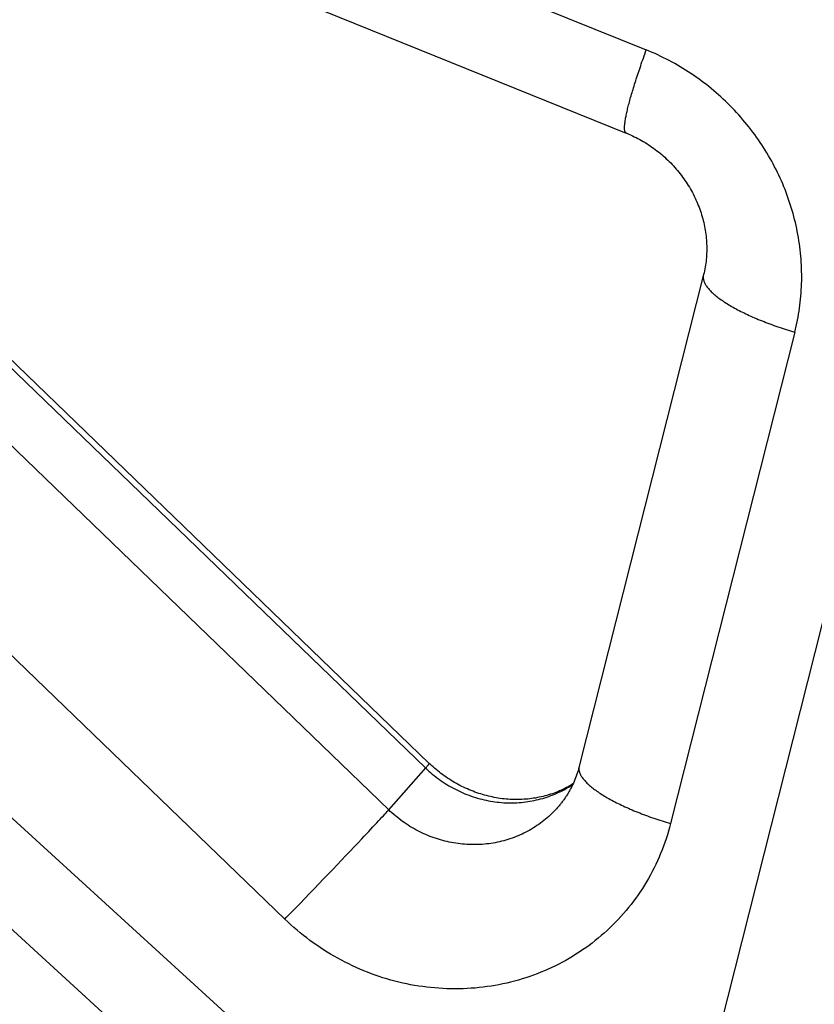
# Model space of a CAD drawing. Units: millimetres. Extents: x 0 to 262, y 0 to 198.
# Drawn here: x 169 to 183, y 100 to 116 of the extents above; entities that cross this region are included whole.
import ezdxf

# ---------------------------------------------------------------- set-up
doc = ezdxf.new("R2010")
doc.units = ezdxf.units.MM
doc.header["$LTSCALE"] = 14.3891
doc.layers.get('0').update_dxf_attribs({"linetype": 'CONTINUOUS'})

msp = doc.modelspace()

# ---------------------------------------------------------------- linework, layer by layer
at = {"color": 151, "linetype": 'Continuous', "true_color": 0x80bfff}
for p, q in [((170.287, 119.496), (179.928, 115.6)), ((169.949, 118.108), (179.591, 114.211)), ((179.904, 115.532), (179.916, 115.566)), ((179.916, 115.566), (179.928, 115.6)), ((179.977, 115.58), (179.928, 115.6)), ((180.026, 115.559), (179.977, 115.58)), ((179.845, 115.366), (179.856, 115.399)), ((179.856, 115.399), (179.868, 115.432)), ((179.868, 115.432), (179.88, 115.465)), ((179.88, 115.465), (179.892, 115.499)), ((179.892, 115.499), (179.904, 115.532)), ((180.074, 115.538), (180.026, 115.559)), ((180.122, 115.516), (180.074, 115.538)), ((180.17, 115.493), (180.122, 115.516)), ((180.217, 115.47), (180.17, 115.493)), ((180.264, 115.446), (180.217, 115.47)), ((180.311, 115.422), (180.264, 115.446)), ((180.358, 115.397), (180.311, 115.422)), ((179.791, 115.207), (179.801, 115.238)), ((179.801, 115.238), (179.812, 115.27)), ((179.812, 115.27), (179.823, 115.302)), ((179.823, 115.302), (179.834, 115.334)), ((179.834, 115.334), (179.845, 115.366)), ((180.404, 115.371), (180.358, 115.397)), ((180.45, 115.345), (180.404, 115.371)), ((180.496, 115.318), (180.45, 115.345)), ((180.541, 115.291), (180.496, 115.318)), ((180.586, 115.263), (180.541, 115.291)), ((180.631, 115.235), (180.586, 115.263)), ((180.675, 115.206), (180.631, 115.235)), ((179.741, 115.056), (179.751, 115.085)), ((179.751, 115.085), (179.761, 115.115)), ((179.761, 115.115), (179.77, 115.146)), ((179.77, 115.146), (179.781, 115.176)), ((179.781, 115.176), (179.791, 115.207)), ((180.719, 115.176), (180.675, 115.206)), ((180.762, 115.146), (180.719, 115.176)), ((180.805, 115.115), (180.762, 115.146)), ((180.848, 115.084), (180.805, 115.115)), ((180.891, 115.052), (180.848, 115.084)), ((179.689, 114.886), (179.697, 114.913)), ((179.697, 114.913), (179.706, 114.941)), ((179.706, 114.941), (179.714, 114.969)), ((179.714, 114.969), (179.723, 114.997)), ((179.723, 114.997), (179.732, 115.026)), ((179.732, 115.026), (179.741, 115.056)), ((180.933, 115.02), (180.891, 115.052)), ((180.974, 114.987), (180.933, 115.02)), ((181.015, 114.953), (180.974, 114.987)), ((181.056, 114.919), (181.015, 114.953)), ((181.096, 114.885), (181.056, 114.919)), ((179.646, 114.731), (179.652, 114.756)), ((179.652, 114.756), (179.659, 114.781)), ((179.659, 114.781), (179.666, 114.806)), ((179.666, 114.806), (179.674, 114.832)), ((179.674, 114.832), (179.681, 114.859)), ((179.681, 114.859), (179.689, 114.886)), ((181.136, 114.85), (181.096, 114.885)), ((181.176, 114.815), (181.136, 114.85)), ((181.215, 114.779), (181.176, 114.815)), ((181.253, 114.742), (181.215, 114.779)), ((181.291, 114.705), (181.253, 114.742)), ((179.606, 114.572), (179.611, 114.593)), ((179.611, 114.593), (179.616, 114.615)), ((179.616, 114.615), (179.621, 114.637)), ((179.621, 114.637), (179.627, 114.66)), ((179.627, 114.66), (179.633, 114.683)), ((179.633, 114.683), (179.639, 114.707)), ((179.639, 114.707), (179.646, 114.731)), ((181.329, 114.668), (181.291, 114.705)), ((181.366, 114.63), (181.329, 114.668)), ((181.403, 114.592), (181.366, 114.63)), ((181.439, 114.553), (181.403, 114.592)), ((179.574, 114.407), (179.576, 114.423)), ((179.576, 114.423), (179.579, 114.44)), ((179.579, 114.44), (179.582, 114.457)), ((179.582, 114.457), (179.586, 114.475)), ((179.586, 114.475), (179.589, 114.493)), ((179.589, 114.493), (179.593, 114.512)), ((179.593, 114.512), (179.597, 114.532)), ((179.597, 114.532), (179.601, 114.552)), ((179.601, 114.552), (179.606, 114.572)), ((181.475, 114.514), (181.439, 114.553)), ((181.51, 114.474), (181.475, 114.514)), ((181.544, 114.434), (181.51, 114.474)), ((181.578, 114.394), (181.544, 114.434)), ((179.564, 114.312), (179.565, 114.323)), ((179.564, 114.3), (179.564, 114.312)), ((179.564, 114.29), (179.564, 114.3)), ((179.564, 114.28), (179.564, 114.29)), ((179.565, 114.271), (179.564, 114.28)), ((179.565, 114.323), (179.566, 114.336)), ((179.566, 114.262), (179.565, 114.271)), ((179.566, 114.336), (179.567, 114.349)), ((179.567, 114.254), (179.566, 114.262)), ((179.567, 114.349), (179.568, 114.362)), ((179.568, 114.247), (179.567, 114.254)), ((179.568, 114.362), (179.57, 114.377)), ((179.57, 114.24), (179.568, 114.247)), ((179.57, 114.377), (179.572, 114.392)), ((179.572, 114.392), (179.574, 114.407)), ((181.612, 114.353), (181.578, 114.394)), ((181.645, 114.312), (181.612, 114.353)), ((181.678, 114.27), (181.645, 114.312)), ((181.71, 114.228), (181.678, 114.27)), ((179.572, 114.234), (179.57, 114.24)), ((179.574, 114.229), (179.572, 114.234)), ((179.577, 114.224), (179.574, 114.229)), ((179.579, 114.22), (179.577, 114.224)), ((179.583, 114.217), (179.579, 114.22)), ((179.586, 114.214), (179.583, 114.217)), ((179.589, 114.212), (179.586, 114.214)), ((179.591, 114.211), (179.589, 114.212)), ((181.741, 114.185), (181.71, 114.228)), ((181.772, 114.142), (181.741, 114.185)), ((181.802, 114.099), (181.772, 114.142)), ((181.832, 114.055), (181.802, 114.099)), ((181.861, 114.011), (181.832, 114.055)), ((181.89, 113.967), (181.861, 114.011)), ((181.918, 113.922), (181.89, 113.967)), ((181.946, 113.877), (181.918, 113.922)), ((181.973, 113.832), (181.946, 113.877)), ((181.999, 113.786), (181.973, 113.832)), ((182.025, 113.74), (181.999, 113.786)), ((182.05, 113.694), (182.025, 113.74)), ((182.074, 113.647), (182.05, 113.694)), ((182.098, 113.6), (182.074, 113.647)), ((182.122, 113.553), (182.098, 113.6)), ((182.144, 113.506), (182.122, 113.553)), ((182.166, 113.458), (182.144, 113.506)), ((182.188, 113.41), (182.166, 113.458)), ((182.209, 113.362), (182.188, 113.41)), ((182.229, 113.314), (182.209, 113.362)), ((182.248, 113.265), (182.229, 113.314)), ((182.267, 113.216), (182.248, 113.265)), ((182.286, 113.167), (182.267, 113.216)), ((182.303, 113.118), (182.286, 113.167)), ((182.32, 113.068), (182.303, 113.118)), ((176.237, 103.595), (166.537, 112.951)), ((176.299, 103.672), (166.599, 113.029)), ((182.336, 113.018), (182.32, 113.068)), ((182.352, 112.968), (182.336, 113.018)), ((182.367, 112.918), (182.352, 112.968)), ((182.382, 112.868), (182.367, 112.918)), ((182.395, 112.818), (182.382, 112.868)), ((182.408, 112.767), (182.395, 112.818)), ((182.421, 112.717), (182.408, 112.767)), ((182.432, 112.666), (182.421, 112.717)), ((182.443, 112.615), (182.432, 112.666)), ((182.454, 112.564), (182.443, 112.615)), ((182.463, 112.513), (182.454, 112.564)), ((182.472, 112.462), (182.463, 112.513)), ((182.481, 112.411), (182.472, 112.462)), ((182.488, 112.359), (182.481, 112.411)), ((182.495, 112.308), (182.488, 112.359)), ((182.502, 112.257), (182.495, 112.308)), ((165.92, 112.252), (175.62, 102.896)), ((182.507, 112.205), (182.502, 112.257)), ((182.512, 112.154), (182.507, 112.205)), ((182.516, 112.102), (182.512, 112.154)), ((182.52, 112.051), (182.516, 112.102)), ((182.523, 111.999), (182.52, 112.051)), ((182.525, 111.947), (182.523, 111.999)), ((182.526, 111.896), (182.525, 111.947)), ((180.887, 111.847), (178.806, 103.623)), ((180.881, 111.812), (180.88, 111.801)), ((180.88, 111.801), (180.88, 111.79)), ((180.88, 111.79), (180.881, 111.779)), ((180.882, 111.823), (180.881, 111.812)), ((180.881, 111.779), (180.883, 111.768)), ((180.884, 111.833), (180.882, 111.823)), ((180.885, 111.838), (180.884, 111.833)), ((182.527, 111.844), (182.526, 111.896)), ((182.527, 111.793), (182.527, 111.844)), ((182.527, 111.741), (182.527, 111.793)), ((180.883, 111.768), (180.885, 111.757)), ((180.885, 111.757), (180.888, 111.745)), ((180.888, 111.745), (180.892, 111.734)), ((180.892, 111.734), (180.896, 111.722)), ((180.896, 111.722), (180.901, 111.71)), ((180.901, 111.71), (180.907, 111.698)), ((180.907, 111.698), (180.913, 111.686)), ((180.913, 111.686), (180.92, 111.673)), ((180.92, 111.673), (180.928, 111.661)), ((180.928, 111.661), (180.936, 111.648)), ((180.936, 111.648), (180.945, 111.636)), ((180.945, 111.636), (180.955, 111.623)), ((180.955, 111.623), (180.966, 111.61)), ((182.521, 111.587), (182.523, 111.639)), ((182.523, 111.639), (182.525, 111.69)), ((182.525, 111.69), (182.527, 111.741)), ((180.966, 111.61), (180.977, 111.597)), ((180.977, 111.597), (180.988, 111.584)), ((180.988, 111.584), (181.001, 111.571)), ((181.001, 111.571), (181.014, 111.558)), ((181.014, 111.558), (181.028, 111.544)), ((181.028, 111.544), (181.042, 111.531)), ((181.042, 111.531), (181.057, 111.518)), ((181.057, 111.518), (181.073, 111.504)), ((181.073, 111.504), (181.089, 111.491)), ((181.089, 111.491), (181.106, 111.477)), ((181.106, 111.477), (181.123, 111.463)), ((181.123, 111.463), (181.142, 111.45)), ((181.142, 111.45), (181.16, 111.436)), ((182.509, 111.434), (182.514, 111.485)), ((182.514, 111.485), (182.518, 111.536)), ((182.518, 111.536), (182.521, 111.587)), ((181.16, 111.436), (181.18, 111.422)), ((181.18, 111.422), (181.2, 111.409)), ((181.2, 111.409), (181.22, 111.395)), ((181.22, 111.395), (181.241, 111.381)), ((181.241, 111.381), (181.263, 111.367)), ((181.263, 111.367), (181.285, 111.353)), ((181.285, 111.353), (181.308, 111.339)), ((181.308, 111.339), (181.331, 111.326)), ((181.331, 111.326), (181.355, 111.312)), ((181.355, 111.312), (181.379, 111.298)), ((181.379, 111.298), (181.404, 111.284)), ((181.404, 111.284), (181.429, 111.27)), ((182.491, 111.281), (182.497, 111.332)), ((182.497, 111.332), (182.503, 111.383)), ((182.503, 111.383), (182.509, 111.434)), ((181.429, 111.27), (181.455, 111.257)), ((181.455, 111.257), (181.482, 111.243)), ((181.482, 111.243), (181.509, 111.229)), ((181.509, 111.229), (181.536, 111.216)), ((181.536, 111.216), (181.564, 111.202)), ((181.564, 111.202), (181.592, 111.189)), ((181.592, 111.189), (181.621, 111.175)), ((181.621, 111.175), (181.65, 111.162)), ((181.65, 111.162), (181.679, 111.148)), ((181.679, 111.148), (181.709, 111.135)), ((181.709, 111.135), (181.739, 111.122)), ((181.739, 111.122), (181.77, 111.109)), ((182.457, 111.08), (182.466, 111.13)), ((182.466, 111.13), (182.475, 111.18)), ((182.475, 111.18), (182.483, 111.231)), ((182.483, 111.231), (182.491, 111.281)), ((181.77, 111.109), (181.801, 111.096)), ((181.801, 111.096), (181.833, 111.083)), ((181.833, 111.083), (181.864, 111.07)), ((181.864, 111.07), (181.897, 111.057)), ((181.897, 111.057), (181.929, 111.045)), ((181.929, 111.045), (181.962, 111.032)), ((181.962, 111.032), (181.995, 111.02)), ((181.995, 111.02), (182.029, 111.007)), ((182.029, 111.007), (182.062, 110.995)), ((182.062, 110.995), (182.096, 110.983)), ((182.096, 110.983), (182.13, 110.971)), ((182.13, 110.971), (182.165, 110.959)), ((182.165, 110.959), (182.2, 110.948)), ((182.424, 110.93), (182.436, 110.98)), ((182.436, 110.98), (182.447, 111.03)), ((182.447, 111.03), (182.457, 111.08)), ((182.412, 110.881), (180.333, 102.667)), ((182.2, 110.948), (182.235, 110.936)), ((182.235, 110.936), (182.27, 110.925)), ((182.27, 110.925), (182.305, 110.914)), ((182.305, 110.914), (182.341, 110.903)), ((182.341, 110.903), (182.376, 110.892)), ((182.376, 110.892), (182.412, 110.881)), ((182.412, 110.881), (182.424, 110.93)), ((173.882, 101.068), (164.182, 110.424)), ((180.661, 97.272), (183.76, 109.516)), ((163.373, 108.182), (176.477, 96.228)), ((162.429, 107.177), (175.541, 95.217)), ((175.62, 102.896), (176.245, 103.603)), ((176.237, 103.595), (176.264, 103.569)), ((176.245, 103.603), (176.252, 103.611)), ((176.252, 103.611), (176.258, 103.619)), ((176.258, 103.619), (176.264, 103.626)), ((176.264, 103.626), (176.27, 103.633)), ((176.264, 103.569), (176.292, 103.543)), ((176.27, 103.633), (176.275, 103.639)), ((176.275, 103.639), (176.28, 103.644)), ((176.28, 103.644), (176.284, 103.65)), ((176.284, 103.65), (176.288, 103.654)), ((176.288, 103.654), (176.291, 103.658)), ((176.291, 103.658), (176.294, 103.662)), ((176.294, 103.662), (176.296, 103.665)), ((176.296, 103.665), (176.297, 103.667)), ((176.297, 103.667), (176.299, 103.669)), ((176.299, 103.671), (176.299, 103.672)), ((176.299, 103.672), (176.299, 103.672)), ((176.299, 103.669), (176.299, 103.671)), ((178.802, 103.598), (178.801, 103.587)), ((178.801, 103.587), (178.802, 103.576)), ((178.803, 103.608), (178.802, 103.598)), ((178.802, 103.576), (178.802, 103.565)), ((178.802, 103.565), (178.804, 103.554)), ((178.805, 103.619), (178.803, 103.608)), ((178.804, 103.554), (178.806, 103.542)), ((178.806, 103.623), (178.805, 103.619)), ((176.292, 103.543), (176.32, 103.519)), ((176.32, 103.519), (176.349, 103.494)), ((176.349, 103.494), (176.378, 103.47)), ((176.378, 103.47), (176.408, 103.447)), ((176.408, 103.447), (176.438, 103.424)), ((176.438, 103.424), (176.468, 103.402)), ((176.468, 103.402), (176.499, 103.38)), ((178.806, 103.542), (178.809, 103.531)), ((178.809, 103.531), (178.813, 103.519)), ((178.813, 103.519), (178.817, 103.507)), ((178.817, 103.507), (178.822, 103.495)), ((178.822, 103.495), (178.828, 103.483)), ((178.828, 103.483), (178.834, 103.471)), ((178.834, 103.471), (178.841, 103.459)), ((178.841, 103.459), (178.849, 103.446)), ((178.849, 103.446), (178.857, 103.434)), ((178.857, 103.434), (178.867, 103.421)), ((178.867, 103.421), (178.876, 103.408)), ((178.876, 103.408), (178.887, 103.395)), ((178.887, 103.395), (178.898, 103.383)), ((178.898, 103.383), (178.91, 103.37)), ((176.499, 103.38), (176.53, 103.359)), ((176.53, 103.359), (176.562, 103.338)), ((176.562, 103.338), (176.593, 103.318)), ((176.593, 103.318), (176.626, 103.299)), ((176.626, 103.299), (176.658, 103.28)), ((176.658, 103.28), (176.691, 103.262)), ((176.691, 103.262), (176.724, 103.244)), ((176.724, 103.244), (176.758, 103.227)), ((176.758, 103.227), (176.791, 103.211)), ((178.5, 103.204), (178.532, 103.22)), ((178.532, 103.22), (178.564, 103.237)), ((178.564, 103.237), (178.595, 103.255)), ((178.595, 103.255), (178.626, 103.273)), ((178.626, 103.273), (178.657, 103.291)), ((178.657, 103.291), (178.687, 103.311)), ((178.687, 103.311), (178.697, 103.317)), ((178.91, 103.37), (178.922, 103.356)), ((178.922, 103.356), (178.935, 103.343)), ((178.935, 103.343), (178.949, 103.33)), ((178.949, 103.33), (178.963, 103.317)), ((178.963, 103.317), (178.978, 103.303)), ((178.978, 103.303), (178.994, 103.29)), ((178.994, 103.29), (179.01, 103.276)), ((179.01, 103.276), (179.027, 103.263)), ((179.027, 103.263), (179.045, 103.249)), ((179.045, 103.249), (179.063, 103.235)), ((179.063, 103.235), (179.082, 103.222)), ((179.082, 103.222), (179.101, 103.208)), ((176.791, 103.211), (176.825, 103.195)), ((176.825, 103.195), (176.86, 103.18)), ((176.86, 103.18), (176.894, 103.165)), ((176.894, 103.165), (176.929, 103.151)), ((176.929, 103.151), (176.964, 103.138)), ((176.964, 103.138), (176.999, 103.125)), ((176.999, 103.125), (177.035, 103.113)), ((177.035, 103.113), (177.07, 103.102)), ((177.07, 103.102), (177.106, 103.091)), ((177.106, 103.091), (177.142, 103.081)), ((177.142, 103.081), (177.178, 103.072)), ((177.178, 103.072), (177.214, 103.063)), ((177.214, 103.063), (177.25, 103.055)), ((177.25, 103.055), (177.287, 103.048)), ((178.019, 103.045), (178.055, 103.052)), ((178.055, 103.052), (178.091, 103.06)), ((178.091, 103.06), (178.126, 103.068)), ((178.126, 103.068), (178.161, 103.077)), ((178.161, 103.077), (178.196, 103.087)), ((178.196, 103.087), (178.231, 103.098)), ((178.231, 103.098), (178.265, 103.109)), ((178.265, 103.109), (178.3, 103.12)), ((178.3, 103.12), (178.334, 103.133)), ((178.334, 103.133), (178.368, 103.146)), ((178.368, 103.146), (178.401, 103.159)), ((178.401, 103.159), (178.434, 103.174)), ((178.434, 103.174), (178.467, 103.189)), ((178.467, 103.189), (178.5, 103.204)), ((179.101, 103.208), (179.121, 103.194)), ((179.121, 103.194), (179.141, 103.18)), ((179.141, 103.18), (179.162, 103.166)), ((179.162, 103.166), (179.184, 103.153)), ((179.184, 103.153), (179.206, 103.139)), ((179.206, 103.139), (179.229, 103.125)), ((179.229, 103.125), (179.252, 103.111)), ((179.252, 103.111), (179.276, 103.097)), ((179.276, 103.097), (179.3, 103.084)), ((179.3, 103.084), (179.325, 103.07)), ((179.325, 103.07), (179.351, 103.056)), ((179.351, 103.056), (179.377, 103.042)), ((175.603, 102.877), (175.612, 102.887)), ((175.612, 102.887), (175.62, 102.896)), ((175.647, 102.87), (175.62, 102.896)), ((177.287, 103.048), (177.323, 103.041)), ((177.323, 103.041), (177.36, 103.035)), ((177.36, 103.035), (177.397, 103.03)), ((177.397, 103.03), (177.434, 103.025)), ((177.434, 103.025), (177.47, 103.021)), ((177.47, 103.021), (177.507, 103.018)), ((177.507, 103.018), (177.544, 103.015)), ((177.544, 103.015), (177.581, 103.014)), ((177.581, 103.014), (177.618, 103.012)), ((177.618, 103.012), (177.655, 103.012)), ((177.655, 103.012), (177.691, 103.012)), ((177.691, 103.012), (177.728, 103.013)), ((177.728, 103.013), (177.765, 103.015)), ((177.765, 103.015), (177.802, 103.017)), ((177.802, 103.017), (177.838, 103.02)), ((177.838, 103.02), (177.875, 103.024)), ((177.875, 103.024), (177.911, 103.028)), ((177.911, 103.028), (177.947, 103.033)), ((177.947, 103.033), (177.983, 103.039)), ((177.983, 103.039), (178.019, 103.045)), ((178.425, 102.912), (178.4, 102.886)), ((178.445, 102.934), (178.425, 102.912)), ((179.377, 103.042), (179.403, 103.029)), ((179.403, 103.029), (179.43, 103.015)), ((179.43, 103.015), (179.457, 103.001)), ((179.457, 103.001), (179.485, 102.988)), ((179.485, 102.988), (179.513, 102.974)), ((179.513, 102.974), (179.542, 102.961)), ((179.542, 102.961), (179.571, 102.947)), ((179.571, 102.947), (179.6, 102.934)), ((179.6, 102.934), (179.63, 102.921)), ((179.63, 102.921), (179.661, 102.907)), ((179.661, 102.907), (179.691, 102.894)), ((179.691, 102.894), (179.722, 102.881)), ((175.451, 102.711), (175.479, 102.741)), ((175.479, 102.741), (175.506, 102.77)), ((175.506, 102.77), (175.531, 102.797)), ((175.531, 102.797), (175.554, 102.822)), ((175.554, 102.822), (175.575, 102.846)), ((175.575, 102.846), (175.594, 102.867)), ((175.594, 102.867), (175.603, 102.877)), ((175.675, 102.845), (175.647, 102.87)), ((175.703, 102.82), (175.675, 102.845)), ((175.732, 102.795), (175.703, 102.82)), ((175.761, 102.771), (175.732, 102.795)), ((175.79, 102.748), (175.761, 102.771)), ((175.82, 102.725), (175.79, 102.748)), ((175.851, 102.703), (175.82, 102.725)), ((178.244, 102.739), (178.216, 102.716)), ((178.271, 102.762), (178.244, 102.739)), ((178.298, 102.786), (178.271, 102.762)), ((178.324, 102.81), (178.298, 102.786)), ((178.35, 102.835), (178.324, 102.81)), ((178.376, 102.86), (178.35, 102.835)), ((178.4, 102.886), (178.376, 102.86)), ((179.722, 102.881), (179.754, 102.868)), ((179.754, 102.868), (179.786, 102.856)), ((179.786, 102.856), (179.818, 102.843)), ((179.818, 102.843), (179.85, 102.83)), ((179.85, 102.83), (179.883, 102.818)), ((179.883, 102.818), (179.916, 102.805)), ((179.916, 102.805), (179.95, 102.793)), ((179.95, 102.793), (179.983, 102.781)), ((179.983, 102.781), (180.017, 102.769)), ((180.017, 102.769), (180.052, 102.757)), ((180.052, 102.757), (180.086, 102.745)), ((180.086, 102.745), (180.121, 102.733)), ((180.121, 102.733), (180.156, 102.722)), ((175.286, 102.534), (175.322, 102.572)), ((175.322, 102.572), (175.357, 102.609)), ((175.357, 102.609), (175.39, 102.645)), ((175.39, 102.645), (175.421, 102.679)), ((175.421, 102.679), (175.451, 102.711)), ((175.881, 102.681), (175.851, 102.703)), ((175.913, 102.66), (175.881, 102.681)), ((175.944, 102.639), (175.913, 102.66)), ((175.976, 102.619), (175.944, 102.639)), ((176.008, 102.6), (175.976, 102.619)), ((176.041, 102.581), (176.008, 102.6)), ((176.074, 102.563), (176.041, 102.581)), ((176.107, 102.545), (176.074, 102.563)), ((178.009, 102.574), (177.978, 102.556)), ((178.04, 102.592), (178.009, 102.574)), ((178.07, 102.612), (178.04, 102.592)), ((178.1, 102.631), (178.07, 102.612)), ((178.13, 102.652), (178.1, 102.631)), ((178.159, 102.673), (178.13, 102.652)), ((178.187, 102.694), (178.159, 102.673)), ((178.216, 102.716), (178.187, 102.694)), ((180.156, 102.722), (180.191, 102.71)), ((180.191, 102.71), (180.226, 102.699)), ((180.226, 102.699), (180.262, 102.688)), ((180.262, 102.688), (180.298, 102.677)), ((180.298, 102.677), (180.333, 102.667)), ((180.317, 102.602), (180.299, 102.539)), ((180.333, 102.667), (180.317, 102.602)), ((175.107, 102.344), (175.17, 102.41)), ((175.17, 102.41), (175.21, 102.453)), ((175.21, 102.453), (175.249, 102.494)), ((175.249, 102.494), (175.286, 102.534)), ((176.14, 102.528), (176.107, 102.545)), ((176.174, 102.512), (176.14, 102.528)), ((176.208, 102.496), (176.174, 102.512)), ((176.242, 102.481), (176.208, 102.496)), ((176.277, 102.466), (176.242, 102.481)), ((176.311, 102.452), (176.277, 102.466)), ((176.346, 102.439), (176.311, 102.452)), ((176.382, 102.426), (176.346, 102.439)), ((176.417, 102.414), (176.382, 102.426)), ((176.453, 102.403), (176.417, 102.414)), ((176.488, 102.392), (176.453, 102.403)), ((177.613, 102.399), (177.579, 102.388)), ((177.648, 102.41), (177.613, 102.399)), ((177.682, 102.421), (177.648, 102.41)), ((177.716, 102.434), (177.682, 102.421)), ((177.75, 102.447), (177.716, 102.434)), ((177.784, 102.46), (177.75, 102.447)), ((177.817, 102.475), (177.784, 102.46)), ((177.85, 102.49), (177.817, 102.475)), ((177.882, 102.505), (177.85, 102.49)), ((177.914, 102.521), (177.882, 102.505)), ((177.946, 102.538), (177.914, 102.521)), ((177.978, 102.556), (177.946, 102.538)), ((180.259, 102.412), (180.238, 102.35)), ((180.28, 102.475), (180.259, 102.412)), ((180.299, 102.539), (180.28, 102.475)), ((174.975, 102.204), (175.042, 102.275)), ((175.042, 102.275), (175.107, 102.344)), ((176.524, 102.382), (176.488, 102.392)), ((176.56, 102.373), (176.524, 102.382)), ((176.597, 102.364), (176.56, 102.373)), ((176.633, 102.356), (176.597, 102.364)), ((176.669, 102.349), (176.633, 102.356)), ((176.706, 102.342), (176.669, 102.349)), ((176.743, 102.336), (176.706, 102.342)), ((176.779, 102.331), (176.743, 102.336)), ((176.816, 102.326), (176.779, 102.331)), ((176.853, 102.322), (176.816, 102.326)), ((176.89, 102.319), (176.853, 102.322)), ((176.927, 102.317), (176.89, 102.319)), ((176.963, 102.315), (176.927, 102.317)), ((177, 102.314), (176.963, 102.315)), ((177.037, 102.313), (177, 102.314)), ((177.074, 102.313), (177.037, 102.313)), ((177.111, 102.314), (177.074, 102.313)), ((177.147, 102.316), (177.111, 102.314)), ((177.184, 102.318), (177.147, 102.316)), ((177.221, 102.321), (177.184, 102.318)), ((177.257, 102.325), (177.221, 102.321)), ((177.293, 102.329), (177.257, 102.325)), ((177.33, 102.334), (177.293, 102.329)), ((177.366, 102.34), (177.33, 102.334)), ((177.402, 102.346), (177.366, 102.34)), ((177.437, 102.353), (177.402, 102.346)), ((177.473, 102.361), (177.437, 102.353)), ((177.508, 102.369), (177.473, 102.361)), ((177.544, 102.378), (177.508, 102.369)), ((177.579, 102.388), (177.544, 102.378)), ((180.216, 102.287), (180.192, 102.226)), ((180.238, 102.35), (180.216, 102.287)), ((174.833, 102.055), (174.905, 102.13)), ((174.905, 102.13), (174.975, 102.204)), ((180.142, 102.104), (180.115, 102.043)), ((180.168, 102.164), (180.142, 102.104)), ((180.192, 102.226), (180.168, 102.164)), ((174.609, 101.82), (174.685, 101.9)), ((174.685, 101.9), (174.76, 101.978)), ((174.76, 101.978), (174.833, 102.055)), ((180.058, 101.925), (180.028, 101.866)), ((180.087, 101.984), (180.058, 101.925)), ((180.115, 102.043), (180.087, 101.984)), ((174.453, 101.658), (174.531, 101.74)), ((174.531, 101.74), (174.609, 101.82)), ((179.965, 101.75), (179.932, 101.693)), ((179.997, 101.808), (179.965, 101.75)), ((180.028, 101.866), (179.997, 101.808)), ((174.296, 101.495), (174.375, 101.577)), ((174.375, 101.577), (174.453, 101.658)), ((179.863, 101.582), (179.827, 101.527)), ((179.898, 101.637), (179.863, 101.582)), ((179.932, 101.693), (179.898, 101.637)), ((174.139, 101.332), (174.217, 101.414)), ((174.217, 101.414), (174.296, 101.495)), ((179.752, 101.419), (179.713, 101.366)), ((179.79, 101.472), (179.752, 101.419)), ((179.827, 101.527), (179.79, 101.472)), ((173.983, 101.172), (174.061, 101.252)), ((174.061, 101.252), (174.139, 101.332)), ((179.632, 101.262), (179.591, 101.212)), ((179.673, 101.314), (179.632, 101.262)), ((179.713, 101.366), (179.673, 101.314)), ((173.882, 101.068), (173.907, 101.094)), ((173.907, 101.094), (173.983, 101.172)), ((179.504, 101.113), (179.46, 101.064)), ((179.548, 101.162), (179.504, 101.113)), ((179.591, 101.212), (179.548, 101.162)), ((173.932, 101.02), (173.882, 101.068)), ((173.983, 100.974), (173.932, 101.02)), ((174.034, 100.928), (173.983, 100.974)), ((174.087, 100.883), (174.034, 100.928)), ((179.321, 100.925), (179.273, 100.88)), ((179.368, 100.97), (179.321, 100.925)), ((179.415, 101.017), (179.368, 100.97)), ((179.46, 101.064), (179.415, 101.017)), ((174.14, 100.838), (174.087, 100.883)), ((174.194, 100.795), (174.14, 100.838)), ((174.248, 100.753), (174.194, 100.795)), ((174.303, 100.711), (174.248, 100.753)), ((179.125, 100.75), (179.074, 100.709)), ((179.175, 100.792), (179.125, 100.75)), ((179.225, 100.835), (179.175, 100.792)), ((179.273, 100.88), (179.225, 100.835)), ((174.359, 100.671), (174.303, 100.711)), ((174.416, 100.631), (174.359, 100.671)), ((174.473, 100.593), (174.416, 100.631)), ((174.531, 100.555), (174.473, 100.593)), ((178.916, 100.59), (178.862, 100.552)), ((178.97, 100.629), (178.916, 100.59)), ((179.022, 100.668), (178.97, 100.629)), ((179.074, 100.709), (179.022, 100.668)), ((174.589, 100.518), (174.531, 100.555)), ((174.648, 100.482), (174.589, 100.518)), ((174.708, 100.447), (174.648, 100.482)), ((174.768, 100.414), (174.708, 100.447)), ((178.696, 100.445), (178.64, 100.411)), ((178.752, 100.48), (178.696, 100.445)), ((178.808, 100.516), (178.752, 100.48)), ((178.862, 100.552), (178.808, 100.516)), ((174.828, 100.381), (174.768, 100.414)), ((174.889, 100.349), (174.828, 100.381)), ((174.951, 100.318), (174.889, 100.349)), ((175.013, 100.289), (174.951, 100.318)), ((175.075, 100.26), (175.013, 100.289)), ((175.138, 100.232), (175.075, 100.26)), ((178.347, 100.258), (178.287, 100.23)), ((178.407, 100.287), (178.347, 100.258)), ((178.466, 100.316), (178.407, 100.287)), ((178.524, 100.347), (178.466, 100.316)), ((178.582, 100.379), (178.524, 100.347)), ((178.64, 100.411), (178.582, 100.379)), ((175.202, 100.206), (175.138, 100.232)), ((175.265, 100.18), (175.202, 100.206)), ((175.33, 100.156), (175.265, 100.18)), ((175.394, 100.133), (175.33, 100.156)), ((175.459, 100.11), (175.394, 100.133)), ((175.524, 100.089), (175.459, 100.11)), ((175.59, 100.069), (175.524, 100.089)), ((177.979, 100.109), (177.916, 100.088)), ((178.041, 100.131), (177.979, 100.109)), ((178.103, 100.154), (178.041, 100.131)), ((178.165, 100.179), (178.103, 100.154)), ((178.226, 100.204), (178.165, 100.179)), ((178.287, 100.23), (178.226, 100.204)), ((175.655, 100.05), (175.59, 100.069)), ((175.721, 100.032), (175.655, 100.05)), ((175.787, 100.016), (175.721, 100.032)), ((175.854, 100), (175.787, 100.016)), ((175.921, 99.986), (175.854, 100)), ((175.987, 99.972), (175.921, 99.986)), ((176.054, 99.96), (175.987, 99.972)), ((176.122, 99.949), (176.054, 99.96)), ((176.189, 99.939), (176.122, 99.949)), ((176.256, 99.931), (176.189, 99.939)), ((176.324, 99.923), (176.256, 99.931)), ((177.199, 99.93), (177.132, 99.923)), ((177.266, 99.939), (177.199, 99.93)), ((177.332, 99.949), (177.266, 99.939)), ((177.398, 99.96), (177.332, 99.949)), ((177.464, 99.972), (177.398, 99.96)), ((177.529, 99.985), (177.464, 99.972)), ((177.595, 99.999), (177.529, 99.985)), ((177.659, 100.015), (177.595, 99.999)), ((177.724, 100.031), (177.659, 100.015)), ((177.788, 100.049), (177.724, 100.031)), ((177.852, 100.068), (177.788, 100.049)), ((177.916, 100.088), (177.852, 100.068)), ((176.391, 99.917), (176.324, 99.923)), ((176.459, 99.912), (176.391, 99.917)), ((176.526, 99.907), (176.459, 99.912)), ((176.594, 99.904), (176.526, 99.907)), ((176.662, 99.903), (176.594, 99.904)), ((176.729, 99.902), (176.662, 99.903)), ((176.797, 99.903), (176.729, 99.902)), ((176.864, 99.904), (176.797, 99.903)), ((176.931, 99.907), (176.864, 99.904)), ((176.998, 99.911), (176.931, 99.907)), ((177.066, 99.916), (176.998, 99.911)), ((177.132, 99.923), (177.066, 99.916))]:
    msp.add_line(p, q, dxfattribs=at)
for points in [[(179.591, 114.211), (179.603, 114.206), (179.634, 114.193), (179.666, 114.179), (179.697, 114.165), (179.727, 114.15), (179.758, 114.135), (179.788, 114.119), (179.819, 114.103), (179.848, 114.087), (179.878, 114.069), (179.907, 114.052), (179.937, 114.034), (179.966, 114.015), (179.994, 113.996), (180.022, 113.977), (180.05, 113.957), (180.078, 113.936), (180.105, 113.915), (180.133, 113.894), (180.159, 113.873), (180.186, 113.85), (180.212, 113.828), (180.237, 113.805), (180.263, 113.782), (180.288, 113.758), (180.312, 113.734), (180.336, 113.71), (180.36, 113.685), (180.384, 113.66), (180.407, 113.634), (180.429, 113.608), (180.451, 113.582), (180.473, 113.556), (180.495, 113.529), (180.515, 113.502), (180.536, 113.474), (180.556, 113.446), (180.575, 113.418), (180.594, 113.39), (180.613, 113.361), (180.631, 113.333), (180.649, 113.304), (180.666, 113.274), (180.683, 113.245), (180.699, 113.215), (180.715, 113.185), (180.73, 113.155), (180.744, 113.124), (180.759, 113.094), (180.772, 113.063), (180.785, 113.032), (180.798, 113.001), (180.81, 112.969), (180.822, 112.938), (180.833, 112.906), (180.843, 112.875), (180.853, 112.843), (180.863, 112.811), (180.872, 112.779), (180.88, 112.747), (180.888, 112.714), (180.895, 112.682), (180.902, 112.65), (180.908, 112.617), (180.914, 112.585), (180.919, 112.552), (180.923, 112.52), (180.927, 112.487), (180.93, 112.455), (180.933, 112.422), (180.936, 112.39), (180.937, 112.357), (180.938, 112.324), (180.939, 112.292), (180.939, 112.26), (180.938, 112.227), (180.937, 112.195), (180.935, 112.162), (180.933, 112.13), (180.93, 112.098), (180.927, 112.066), (180.923, 112.034), (180.918, 112.002), (180.913, 111.971), (180.907, 111.939), (180.901, 111.908), (180.894, 111.876), (180.887, 111.847)], [(178.702, 103.329), (178.676, 103.313), (178.649, 103.297), (178.621, 103.281), (178.593, 103.266), (178.564, 103.252), (178.535, 103.238), (178.506, 103.224), (178.477, 103.211), (178.447, 103.199), (178.417, 103.187), (178.387, 103.176), (178.357, 103.165), (178.326, 103.155), (178.295, 103.145), (178.264, 103.136), (178.233, 103.127), (178.202, 103.119), (178.17, 103.112), (178.139, 103.105), (178.107, 103.099), (178.075, 103.093), (178.043, 103.088), (178.01, 103.083), (177.978, 103.079), (177.946, 103.076), (177.913, 103.073), (177.88, 103.071), (177.848, 103.069), (177.815, 103.068), (177.782, 103.067), (177.749, 103.067), (177.716, 103.068), (177.683, 103.069), (177.65, 103.07), (177.617, 103.072), (177.584, 103.075), (177.551, 103.078), (177.518, 103.082), (177.485, 103.087), (177.452, 103.091), (177.419, 103.097), (177.386, 103.103), (177.353, 103.11), (177.32, 103.117), (177.287, 103.124), (177.255, 103.133), (177.222, 103.141), (177.19, 103.151), (177.158, 103.161), (177.125, 103.171), (177.093, 103.182), (177.061, 103.193), (177.03, 103.205), (176.998, 103.218), (176.967, 103.231), (176.935, 103.244), (176.904, 103.258), (176.873, 103.273), (176.843, 103.288), (176.812, 103.303), (176.782, 103.319), (176.752, 103.336), (176.722, 103.353), (176.693, 103.37), (176.663, 103.388), (176.634, 103.407), (176.606, 103.425), (176.577, 103.445), (176.549, 103.464), (176.521, 103.485), (176.494, 103.505), (176.467, 103.526), (176.44, 103.548), (176.413, 103.57), (176.387, 103.592), (176.361, 103.615), (176.336, 103.638), (176.311, 103.661), (176.299, 103.672)], [(178.806, 103.623), (178.803, 103.612), (178.799, 103.596), (178.795, 103.581), (178.786, 103.55), (178.777, 103.52), (178.767, 103.489), (178.756, 103.459), (178.745, 103.429), (178.733, 103.4), (178.721, 103.37), (178.708, 103.341), (178.694, 103.312), (178.68, 103.284), (178.666, 103.255), (178.658, 103.241), (178.651, 103.227), (178.643, 103.213), (178.635, 103.199), (178.627, 103.186), (178.619, 103.172), (178.611, 103.158), (178.602, 103.145), (178.594, 103.131), (178.585, 103.118), (178.576, 103.105), (178.567, 103.091), (178.558, 103.078), (178.549, 103.065), (178.54, 103.052), (178.53, 103.04), (178.521, 103.027), (178.511, 103.014), (178.501, 103.002), (178.491, 102.989), (178.481, 102.977), (178.471, 102.964), (178.461, 102.952), (178.45, 102.94), (178.445, 102.934)]]:
    msp.add_lwpolyline(points, dxfattribs=at)

doc.saveas('drawing.dxf')
